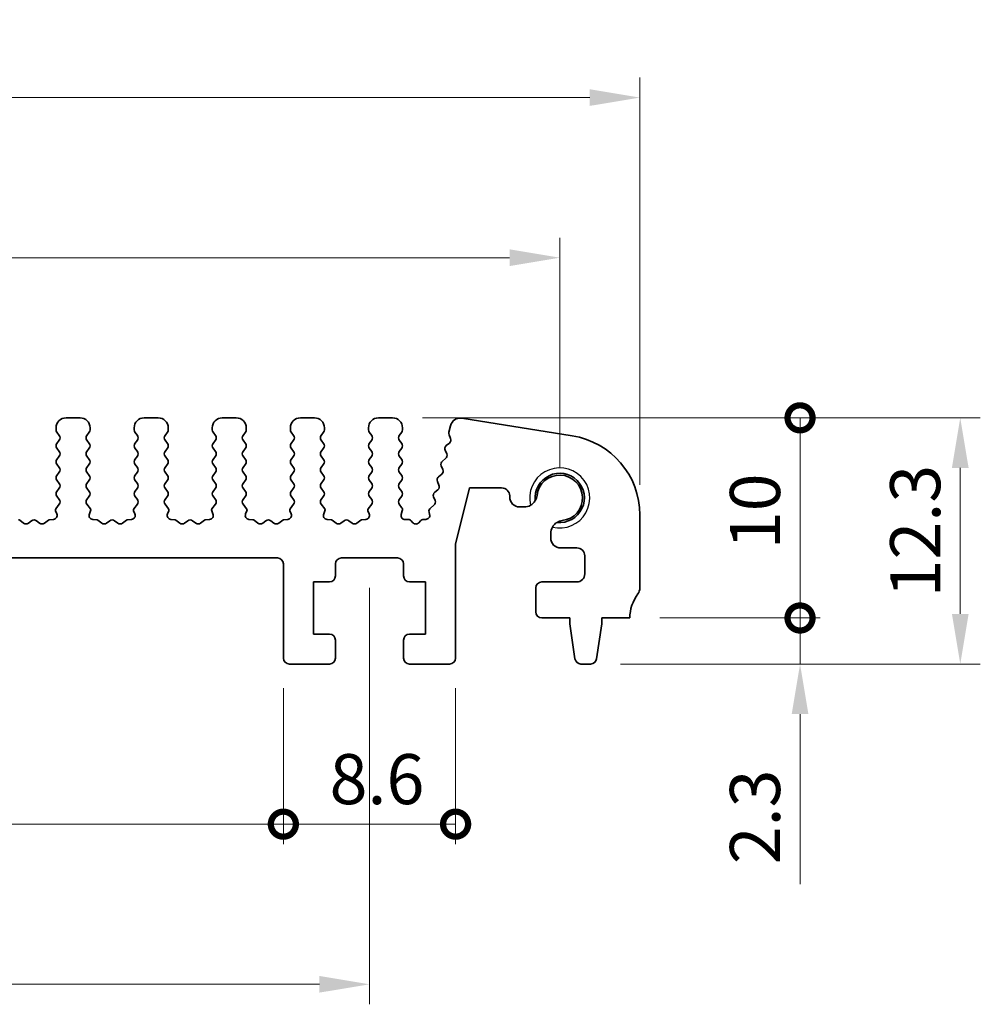
# Model space of a CAD drawing. Units: millimetres. Extents: x 14 to 2400, y 8 to 570.
# Drawn here: x 1380 to 1428, y 138 to 187 of the extents above; entities that cross this region are included whole.
import ezdxf

# ---------------------------------------------------------------- set-up
doc = ezdxf.new("R2010")
doc.units = ezdxf.units.MM
doc.layers.get('Defpoints').update_dxf_attribs({"lineweight": 25})
for name, color, linetype, lineweight in [('Dimension (ISO)', 7, 'Continuous', 18), ('Dimension (ISO) @ 1', 7, 'Continuous', 18), ('Visible (ISO)', 7, 'Continuous', 35), ('Visible Narrow (ISO)', 7, 'Continuous', 25)]:
    doc.layers.add(name, color=color, linetype=linetype, lineweight=lineweight)
doc.styles.add('Note Text (TK)', font='MS PGothic.ttf')
doc.dimstyles.new('Default - Method 1b (TK)', dxfattribs={"dimtxt": 2.5, "dimasz": 2.5, "dimexe": 1, "dimexo": 1.5, "dimgap": 1, "dimtad": 1, "dimtoh": 1, "dimrnd": 1e-08, "dimdsep": 46, "dimtxsty": 'Note Text (TK)', "dimcen": 0.09, "dimdle": 5, "dimclrd": 100, "dimclre": 100, "dimclrt": 7, "dimadec": 1, "dimazin": 1, "dimtfac": 1, "dimtmove": 0, "dimatfit": 3, "dimfxl": 0, "dimtolj": 1, "dimlwd": -1, "dimlwe": -1, "dimarcsym": 0})

# ---------------------------------------------------------------- blocks, each defined once
blk = doc.blocks.new('*D23')
at = {"layer": 'Defpoints', "color": 0, "transparency": 16777216}
for p in [(1410.66, 183.373), (1330.66, 162.525), (1410.66, 162.525)]:
    blk.add_point(p, dxfattribs=at)
at = {"layer": 'Dimension (ISO)', "color": 100, "transparency": 16777216}
for p, q in [((1330.66, 164.025), (1330.66, 184.373)), ((1410.66, 164.025), (1410.66, 184.373)), ((1333.16, 183.373), (1408.16, 183.373))]:
    blk.add_line(p, q, dxfattribs=at)
for points in [[(1333.16, 183.79), (1333.16, 182.957), (1330.66, 183.373)], [(1408.16, 183.79), (1408.16, 182.957), (1410.66, 183.373)]]:
    blk.add_solid(points, dxfattribs=at)
at = {"layer": 'Dimension (ISO)', "color": 7, "transparency": 16777216, "insert": (1368.991, 185.623), "char_height": 2.5, "attachment_point": 4, "style": 'Note Text (TK)'}
blk.add_mtext('\\A1;80', dxfattribs=at)
blk = doc.blocks.new('*D24')
at = {"layer": 'Defpoints', "color": 0, "transparency": 16777216}
for p in [(1406.66, 175.373), (1334.66, 163.373), (1406.66, 163.373)]:
    blk.add_point(p, dxfattribs=at)
at = {"layer": 'Dimension (ISO)', "color": 100, "transparency": 16777216}
for p, q in [((1334.66, 164.873), (1334.66, 176.373)), ((1406.66, 164.873), (1406.66, 176.373)), ((1337.16, 175.373), (1404.16, 175.373))]:
    blk.add_line(p, q, dxfattribs=at)
for points in [[(1337.16, 175.79), (1337.16, 174.957), (1334.66, 175.373)], [(1404.16, 175.79), (1404.16, 174.957), (1406.66, 175.373)]]:
    blk.add_solid(points, dxfattribs=at)
at = {"layer": 'Dimension (ISO)', "color": 7, "transparency": 16777216, "insert": (1369.055, 177.623), "char_height": 2.5, "attachment_point": 4, "style": 'Note Text (TK)'}
blk.add_mtext('\\A1;72', dxfattribs=at)
blk = doc.blocks.new('_DotSmall')
at = {"color": 0, "linetype": 'ByBlock', "const_width": 0.5}
blk.add_lwpolyline([(-0.0625, 0, 1), (0.0625, 0, 1)], format="xyb", close=True, dxfattribs=at)
blk = doc.blocks.new('*D25')
at = {"layer": 'Defpoints', "color": 0, "transparency": 16777216}
for p in [(1410.16, 157.373), (1418.66, 157.373), (1408.202, 155.073)]:
    blk.add_point(p, dxfattribs=at)
at = {"layer": 'Dimension (ISO)', "color": 100, "transparency": 16777216}
for p, q in [((1418.66, 157.373), (1418.66, 162.373)), ((1411.66, 157.373), (1419.66, 157.373)), ((1418.66, 157.373), (1418.66, 155.073)), ((1409.702, 155.073), (1419.66, 155.073)), ((1418.66, 152.573), (1418.66, 144.068))]:
    blk.add_line(p, q, dxfattribs=at)
blk.add_solid([(1418.244, 152.573), (1419.077, 152.573), (1418.66, 155.073)], dxfattribs=at)
at = {"layer": 'Dimension (ISO)', "color": 100, "transparency": 16777216, "xscale": 2.5, "yscale": 2.5, "zscale": 2.5, "rotation": 270}
blk.add_blockref('_DotSmall', (1418.66, 157.373), dxfattribs=at)
at = {"layer": 'Dimension (ISO)', "color": 7, "transparency": 16777216, "insert": (1416.41, 145.068), "char_height": 2.5, "attachment_point": 4, "rotation": 90, "style": 'Note Text (TK)'}
blk.add_mtext('\\A1;2.3', dxfattribs=at)
blk = doc.blocks.new('*D26')
at = {"layer": 'Defpoints', "color": 0, "transparency": 16777216}
for p in [(1398.31, 167.373), (1418.66, 167.373), (1410.16, 157.373)]:
    blk.add_point(p, dxfattribs=at)
at = {"layer": 'Dimension (ISO)', "color": 100, "transparency": 16777216}
for p, q in [((1399.81, 167.373), (1419.66, 167.373)), ((1418.66, 157.373), (1418.66, 167.373)), ((1411.66, 157.373), (1419.66, 157.373))]:
    blk.add_line(p, q, dxfattribs=at)
at = {"layer": 'Dimension (ISO)', "color": 100, "transparency": 16777216, "xscale": 2.5, "yscale": 2.5, "zscale": 2.5}
for p, rotation in [((1418.66, 167.373), 90), ((1418.66, 157.373), 270)]:
    blk.add_blockref('_DotSmall', p, dxfattribs=dict(at, rotation=rotation))
at = {"layer": 'Dimension (ISO)', "color": 7, "transparency": 16777216, "insert": (1416.41, 160.809), "char_height": 2.5, "attachment_point": 4, "rotation": 90, "style": 'Note Text (TK)'}
blk.add_mtext('\\A1;10', dxfattribs=at)
blk = doc.blocks.new('*D27')
at = {"layer": 'Defpoints', "color": 0, "transparency": 16777216}
for p in [(1398.31, 167.373), (1426.66, 167.373), (1408.202, 155.073)]:
    blk.add_point(p, dxfattribs=at)
at = {"layer": 'Dimension (ISO)', "color": 100, "transparency": 16777216}
for p, q in [((1399.81, 167.373), (1427.66, 167.373)), ((1426.66, 157.573), (1426.66, 164.873)), ((1409.702, 155.073), (1427.66, 155.073))]:
    blk.add_line(p, q, dxfattribs=at)
for points in [[(1426.244, 164.873), (1427.077, 164.873), (1426.66, 167.373)], [(1426.244, 157.573), (1427.077, 157.573), (1426.66, 155.073)]]:
    blk.add_solid(points, dxfattribs=at)
at = {"layer": 'Dimension (ISO)', "color": 7, "transparency": 16777216, "insert": (1424.41, 158.399), "char_height": 2.5, "attachment_point": 4, "rotation": 90, "style": 'Note Text (TK)'}
blk.add_mtext('\\A1;12.3', dxfattribs=at)
blk = doc.blocks.new('*D29')
at = {"layer": 'Defpoints', "color": 0, "transparency": 16777216}
for p in [(1348.46, 155.373), (1392.86, 155.373), (1392.86, 147.073)]:
    blk.add_point(p, dxfattribs=at)
at = {"layer": 'Dimension (ISO)', "color": 100, "transparency": 16777216}
for p, q in [((1348.46, 153.873), (1348.46, 146.073)), ((1392.86, 153.873), (1392.86, 146.073)), ((1348.46, 147.073), (1392.86, 147.073))]:
    blk.add_line(p, q, dxfattribs=at)
at = {"layer": 'Dimension (ISO)', "color": 100, "transparency": 16777216, "xscale": 2.5, "yscale": 2.5, "zscale": 2.5, "rotation": 180}
blk.add_blockref('_DotSmall', (1348.46, 147.073), dxfattribs=at)
at = {"layer": 'Dimension (ISO)', "color": 100, "transparency": 16777216, "xscale": 2.5, "yscale": 2.5, "zscale": 2.5}
blk.add_blockref('_DotSmall', (1392.86, 147.073), dxfattribs=at)
at = {"layer": 'Dimension (ISO)', "color": 7, "transparency": 16777216, "insert": (1367.694, 149.323), "char_height": 2.5, "attachment_point": 4, "style": 'Note Text (TK)'}
blk.add_mtext('\\A1;44.4', dxfattribs=at)
blk = doc.blocks.new('*D30')
at = {"layer": 'Defpoints', "color": 0, "transparency": 16777216}
for p in [(1392.86, 155.373), (1401.46, 155.373), (1401.46, 147.073)]:
    blk.add_point(p, dxfattribs=at)
at = {"layer": 'Dimension (ISO)', "color": 100, "transparency": 16777216}
for p, q in [((1392.86, 153.873), (1392.86, 146.073)), ((1401.46, 153.873), (1401.46, 146.073)), ((1392.86, 147.073), (1401.46, 147.073))]:
    blk.add_line(p, q, dxfattribs=at)
at = {"layer": 'Dimension (ISO)', "color": 100, "transparency": 16777216, "xscale": 2.5, "yscale": 2.5, "zscale": 2.5, "rotation": 180}
blk.add_blockref('_DotSmall', (1392.86, 147.073), dxfattribs=at)
at = {"layer": 'Dimension (ISO)', "color": 100, "transparency": 16777216, "xscale": 2.5, "yscale": 2.5, "zscale": 2.5}
blk.add_blockref('_DotSmall', (1401.46, 147.073), dxfattribs=at)
at = {"layer": 'Dimension (ISO)', "color": 7, "transparency": 16777216, "insert": (1395.167, 149.323), "char_height": 2.5, "attachment_point": 4, "style": 'Note Text (TK)'}
blk.add_mtext('\\A1;8.6', dxfattribs=at)
blk = doc.blocks.new('*D32')
at = {"layer": 'Defpoints', "color": 0, "transparency": 16777216}
for p in [(1344.16, 160.373), (1397.16, 160.373), (1397.16, 139.073)]:
    blk.add_point(p, dxfattribs=at)
at = {"layer": 'Dimension (ISO)', "color": 100, "transparency": 16777216}
for p, q in [((1344.16, 158.873), (1344.16, 138.073)), ((1397.16, 158.873), (1397.16, 138.073)), ((1346.66, 139.073), (1394.66, 139.073))]:
    blk.add_line(p, q, dxfattribs=at)
for points in [[(1346.66, 139.49), (1346.66, 138.657), (1344.16, 139.073)], [(1394.66, 139.49), (1394.66, 138.657), (1397.16, 139.073)]]:
    blk.add_solid(points, dxfattribs=at)
at = {"layer": 'Dimension (ISO)', "color": 7, "transparency": 16777216, "insert": (1369.027, 141.323), "char_height": 2.5, "attachment_point": 4, "style": 'Note Text (TK)'}
blk.add_mtext('\\A1;53', dxfattribs=at)

msp = doc.modelspace()

# ---------------------------------------------------------------- linework, layer by layer
at = {"layer": 'Visible (ISO)'}
for p, q in [((1382.7102, 167.3732), (1382.0102, 167.3732)), ((1386.6102, 167.3732), (1385.9102, 167.3732)), ((1390.5102, 167.3732), (1389.8102, 167.3732)), ((1394.4102, 167.3732), (1393.7102, 167.3732)), ((1398.3102, 167.3732), (1397.6102, 167.3732)), ((1407.2859, 166.4755), (1401.7669, 167.3497)), ((1381.5102, 166.8732), (1381.5102, 166.7732)), ((1383.2102, 166.7732), (1383.2102, 166.8732)), ((1385.4102, 166.8732), (1385.4102, 166.7732)), ((1387.1102, 166.7732), (1387.1102, 166.8732)), ((1389.3102, 166.8732), (1389.3102, 166.7732)), ((1391.0102, 166.7732), (1391.0102, 166.8732)), ((1393.2102, 166.8732), (1393.2102, 166.7732)), ((1394.9102, 166.7732), (1394.9102, 166.8732)), ((1397.1102, 166.8732), (1397.1102, 166.7732)), ((1398.8102, 166.7732), (1398.8102, 166.8732)), ((1401.2036, 166.9768), (1401.1232, 166.6544)), ((1381.5502, 166.6532), (1381.6702, 166.4932)), ((1383.0502, 166.4932), (1383.1702, 166.6532)), ((1385.4502, 166.6532), (1385.5702, 166.4932)), ((1386.9502, 166.4932), (1387.0702, 166.6532)), ((1389.3502, 166.6532), (1389.4702, 166.4932)), ((1390.8502, 166.4932), (1390.9702, 166.6532)), ((1393.2502, 166.6532), (1393.3702, 166.4932)), ((1394.7502, 166.4932), (1394.8702, 166.6532)), ((1397.1502, 166.6532), (1397.2702, 166.4932)), ((1398.6502, 166.4932), (1398.7702, 166.6532)), ((1401.133, 166.5283), (1401.2107, 166.344)), ((1381.6702, 166.2532), (1381.5502, 166.0932)), ((1381.5502, 165.8532), (1381.6702, 165.6932)), ((1383.1702, 166.0932), (1383.0502, 166.2532)), ((1383.0502, 165.6932), (1383.1702, 165.8532)), ((1385.5702, 166.2532), (1385.4502, 166.0932)), ((1385.4502, 165.8532), (1385.5702, 165.6932)), ((1387.0702, 166.0932), (1386.9502, 166.2532)), ((1386.9502, 165.6932), (1387.0702, 165.8532)), ((1389.4702, 166.2532), (1389.3502, 166.0932)), ((1389.3502, 165.8532), (1389.4702, 165.6932)), ((1390.9702, 166.0932), (1390.8502, 166.2532)), ((1390.8502, 165.6932), (1390.9702, 165.8532)), ((1393.3702, 166.2532), (1393.2502, 166.0932)), ((1393.2502, 165.8532), (1393.3702, 165.6932)), ((1394.8702, 166.0932), (1394.7502, 166.2532)), ((1394.7502, 165.6932), (1394.8702, 165.8532)), ((1397.2702, 166.2532), (1397.1502, 166.0932)), ((1397.1502, 165.8532), (1397.2702, 165.6932)), ((1398.7702, 166.0932), (1398.6502, 166.2532)), ((1398.6502, 165.6932), (1398.7702, 165.8532)), ((1401.1527, 166.1111), (1400.9975, 165.9849)), ((1381.6702, 165.4532), (1381.5502, 165.2932)), ((1383.1702, 165.2932), (1383.0502, 165.4532)), ((1385.5702, 165.4532), (1385.4502, 165.2932)), ((1387.0702, 165.2932), (1386.9502, 165.4532)), ((1389.4702, 165.4532), (1389.3502, 165.2932)), ((1390.9702, 165.2932), (1390.8502, 165.4532)), ((1393.3702, 165.4532), (1393.2502, 165.2932)), ((1394.8702, 165.2932), (1394.7502, 165.4532)), ((1397.2702, 165.4532), (1397.1502, 165.2932)), ((1398.7702, 165.2932), (1398.6502, 165.4532)), ((1400.9591, 165.3349), (1400.804, 165.2087)), ((1400.9394, 165.7521), (1401.0172, 165.5678)), ((1381.5502, 165.0532), (1381.6702, 164.8932)), ((1383.0502, 164.8932), (1383.1702, 165.0532)), ((1385.4502, 165.0532), (1385.5702, 164.8932)), ((1386.9502, 164.8932), (1387.0702, 165.0532)), ((1389.3502, 165.0532), (1389.4702, 164.8932)), ((1390.8502, 164.8932), (1390.9702, 165.0532)), ((1393.2502, 165.0532), (1393.3702, 164.8932)), ((1394.7502, 164.8932), (1394.8702, 165.0532)), ((1397.1502, 165.0532), (1397.2702, 164.8932)), ((1398.6502, 164.8932), (1398.7702, 165.0532)), ((1400.7459, 164.9758), (1400.8236, 164.7915)), ((1381.6702, 164.6532), (1381.5502, 164.4932)), ((1383.1702, 164.4932), (1383.0502, 164.6532)), ((1385.5702, 164.6532), (1385.4502, 164.4932)), ((1387.0702, 164.4932), (1386.9502, 164.6532)), ((1389.4702, 164.6532), (1389.3502, 164.4932)), ((1390.9702, 164.4932), (1390.8502, 164.6532)), ((1393.3702, 164.6532), (1393.2502, 164.4932)), ((1394.8702, 164.4932), (1394.7502, 164.6532)), ((1397.2702, 164.6532), (1397.1502, 164.4932)), ((1398.7702, 164.4932), (1398.6502, 164.6532)), ((1400.7656, 164.5587), (1400.6104, 164.4325)), ((1381.5502, 164.2532), (1381.6702, 164.0932)), ((1381.6702, 163.8532), (1381.5502, 163.6932)), ((1383.0502, 164.0932), (1383.1702, 164.2532)), ((1383.1702, 163.6932), (1383.0502, 163.8532)), ((1385.4502, 164.2532), (1385.5702, 164.0932)), ((1385.5702, 163.8532), (1385.4502, 163.6932)), ((1386.9502, 164.0932), (1387.0702, 164.2532)), ((1387.0702, 163.6932), (1386.9502, 163.8532)), ((1389.3502, 164.2532), (1389.4702, 164.0932)), ((1389.4702, 163.8532), (1389.3502, 163.6932)), ((1390.8502, 164.0932), (1390.9702, 164.2532)), ((1390.9702, 163.6932), (1390.8502, 163.8532)), ((1393.2502, 164.2532), (1393.3702, 164.0932)), ((1393.3702, 163.8532), (1393.2502, 163.6932)), ((1394.7502, 164.0932), (1394.8702, 164.2532)), ((1394.8702, 163.6932), (1394.7502, 163.8532)), ((1397.1502, 164.2532), (1397.2702, 164.0932)), ((1397.2702, 163.8532), (1397.1502, 163.6932)), ((1398.6502, 164.0932), (1398.7702, 164.2532)), ((1398.7702, 163.6932), (1398.6502, 163.8532)), ((1400.5524, 164.1996), (1400.6301, 164.0153)), ((1401.4602, 161.0657), (1402.1602, 163.8732)), ((1402.1602, 163.8732), (1403.7602, 163.8732)), ((1381.5502, 163.4532), (1381.6702, 163.2932)), ((1383.0502, 163.2932), (1383.1702, 163.4532)), ((1385.4502, 163.4532), (1385.5702, 163.2932)), ((1386.9502, 163.2932), (1387.0702, 163.4532)), ((1389.3502, 163.4532), (1389.4702, 163.2932)), ((1390.8502, 163.2932), (1390.9702, 163.4532)), ((1393.2502, 163.4532), (1393.3702, 163.2932)), ((1394.7502, 163.2932), (1394.8702, 163.4532)), ((1397.1502, 163.4532), (1397.2702, 163.2932)), ((1398.6502, 163.2932), (1398.7702, 163.4532)), ((1400.3588, 163.4234), (1400.4366, 163.2391)), ((1400.572, 163.7824), (1400.4169, 163.6562)), ((1404.1602, 163.4732), (1404.1602, 163.4194)), ((1381.6702, 163.0532), (1381.4948, 162.8194)), ((1383.2255, 162.8194), (1383.0502, 163.0532)), ((1385.5702, 163.0532), (1385.3948, 162.8194)), ((1387.1255, 162.8194), (1386.9502, 163.0532)), ((1389.4702, 163.0532), (1389.2948, 162.8194)), ((1391.0255, 162.8194), (1390.8502, 163.0532)), ((1393.3702, 163.0532), (1393.1948, 162.8194)), ((1394.9255, 162.8194), (1394.7502, 163.0532)), ((1397.2702, 163.0532), (1397.0948, 162.8194)), ((1398.7647, 162.9005), (1398.6502, 163.0532)), ((1400.3785, 163.0062), (1400.2052, 162.8652)), ((1404.6602, 162.9194), (1404.881, 162.9194)), ((1381.4828, 162.7201), (1381.5454, 162.5735)), ((1383.175, 162.5735), (1383.2375, 162.7201)), ((1385.3828, 162.7201), (1385.4454, 162.5735)), ((1387.075, 162.5735), (1387.1375, 162.7201)), ((1389.2828, 162.7201), (1389.3454, 162.5735)), ((1390.975, 162.5735), (1391.0375, 162.7201)), ((1393.1828, 162.7201), (1393.2454, 162.5735)), ((1394.875, 162.5735), (1394.9375, 162.7201)), ((1397.0828, 162.7201), (1397.1454, 162.5735)), ((1398.7461, 162.5416), (1398.7975, 162.7272)), ((1400.1371, 162.6624), (1400.1652, 162.548)), ((1410.6602, 158.8732), (1410.6602, 162.5248)), ((1379.8902, 162.1132), (1379.6945, 162.26)), ((1380.2902, 162.2332), (1380.1302, 162.1132)), ((1380.6902, 162.1132), (1380.5302, 162.2332)), ((1381.1259, 162.26), (1380.9302, 162.1132)), ((1381.3774, 162.2957), (1381.1779, 162.2797)), ((1383.5425, 162.2797), (1383.3429, 162.2957)), ((1383.7902, 162.1132), (1383.5945, 162.26)), ((1384.1902, 162.2332), (1384.0302, 162.1132)), ((1384.5902, 162.1132), (1384.4302, 162.2332)), ((1385.0259, 162.26), (1384.8302, 162.1132)), ((1385.2774, 162.2957), (1385.0779, 162.2797)), ((1387.4425, 162.2797), (1387.2429, 162.2957)), ((1387.6902, 162.1132), (1387.4945, 162.26)), ((1388.0902, 162.2332), (1387.9302, 162.1132)), ((1388.4902, 162.1132), (1388.3302, 162.2332)), ((1388.9259, 162.26), (1388.7302, 162.1132)), ((1389.1774, 162.2957), (1388.9779, 162.2797)), ((1391.3425, 162.2797), (1391.1429, 162.2957)), ((1391.5902, 162.1132), (1391.3945, 162.26)), ((1391.9902, 162.2332), (1391.8302, 162.1132)), ((1392.3902, 162.1132), (1392.2302, 162.2332)), ((1392.8259, 162.26), (1392.6302, 162.1132)), ((1393.0774, 162.2957), (1392.8779, 162.2797)), ((1395.2425, 162.2797), (1395.0429, 162.2957)), ((1395.4902, 162.1132), (1395.2945, 162.26)), ((1395.8902, 162.2332), (1395.7302, 162.1132)), ((1396.2902, 162.1132), (1396.1302, 162.2332)), ((1396.7259, 162.26), (1396.5302, 162.1132)), ((1396.9774, 162.2957), (1396.7779, 162.2797)), ((1399.0926, 162.2896), (1398.9405, 162.2883)), ((1399.3286, 162.131), (1399.2408, 162.2257)), ((1399.7096, 162.2257), (1399.6217, 162.131)), ((1399.9693, 162.3004), (1399.8578, 162.2896)), ((1406.2102, 161.5944), (1406.2102, 161.3732)), ((1401.4602, 155.3732), (1401.4602, 161.0657)), ((1406.7102, 160.8732), (1407.5102, 160.8732)), ((1348.7602, 160.3732), (1392.5602, 160.3732)), ((1395.7602, 160.3732), (1398.5602, 160.3732)), ((1407.9102, 160.4732), (1407.9102, 159.5732)), ((1392.8602, 160.0732), (1392.8602, 155.3732)), ((1395.4602, 159.4732), (1395.4602, 160.0732)), ((1398.8602, 160.0732), (1398.8602, 159.4732)), ((1394.3602, 156.5732), (1394.3602, 159.1732)), ((1394.3602, 159.1732), (1395.1602, 159.1732)), ((1399.1602, 159.1732), (1399.9602, 159.1732)), ((1399.9602, 159.1732), (1399.9602, 156.5732)), ((1407.5102, 159.1732), (1405.7602, 159.1732)), ((1405.4602, 158.8732), (1405.4602, 157.6732)), ((1405.7602, 157.3732), (1407.1602, 157.3732)), ((1407.1602, 157.3732), (1407.1602, 157.0732)), ((1407.1602, 157.0732), (1407.4218, 155.3287)), ((1408.4985, 155.3287), (1408.7602, 157.0732)), ((1408.7602, 157.0732), (1408.7602, 157.3732)), ((1408.7602, 157.3732), (1410.1602, 157.3732)), ((1395.1602, 156.5732), (1394.3602, 156.5732)), ((1399.9602, 156.5732), (1399.1602, 156.5732)), ((1395.4602, 155.3732), (1395.4602, 156.2732)), ((1398.8602, 156.2732), (1398.8602, 155.3732)), ((1393.1602, 155.0732), (1395.1602, 155.0732)), ((1399.1602, 155.0732), (1401.1602, 155.0732)), ((1407.7185, 155.0732), (1408.2018, 155.0732))]:
    msp.add_line(p, q, dxfattribs=at)
for centre, radius, start, end in [((1382.0102, 166.8732), 0.5, 90, 180), ((1382.7102, 166.8732), 0.5, 0, 90), ((1385.9102, 166.8732), 0.5, 90, 180), ((1386.6102, 166.8732), 0.5, 0, 90), ((1389.8102, 166.8732), 0.5, 90, 180), ((1390.5102, 166.8732), 0.5, 0, 90), ((1393.7102, 166.8732), 0.5, 90, 180), ((1394.4102, 166.8732), 0.5, 0, 90), ((1397.6102, 166.8732), 0.5, 90, 180), ((1398.3102, 166.8732), 0.5, 0, 90), ((1401.6887, 166.8558), 0.5, 81, 166), ((1381.7102, 166.7732), 0.2, 180, 216.8699), ((1383.0102, 166.7732), 0.2, 323.1301, 0), ((1385.6102, 166.7732), 0.2, 180, 216.8699), ((1386.9102, 166.7732), 0.2, 323.1301, 0), ((1389.5102, 166.7732), 0.2, 180, 216.8699), ((1390.8102, 166.7732), 0.2, 323.1301, 0), ((1393.4102, 166.7732), 0.2, 180, 216.8699), ((1394.7102, 166.7732), 0.2, 323.1301, 0), ((1397.3102, 166.7732), 0.2, 180, 216.8699), ((1398.6102, 166.7732), 0.2, 323.1301, 0), ((1381.5102, 166.3732), 0.2, 323.1301, 36.8699), ((1383.2102, 166.3732), 0.2, 143.1301, 216.8699), ((1385.4102, 166.3732), 0.2, 323.1301, 36.8699), ((1387.1102, 166.3732), 0.2, 143.1301, 216.8699), ((1389.3102, 166.3732), 0.2, 323.1301, 36.8699), ((1391.0102, 166.3732), 0.2, 143.1301, 216.8699), ((1393.2102, 166.3732), 0.2, 323.1301, 36.8699), ((1394.9102, 166.3732), 0.2, 143.1301, 216.8699), ((1397.1102, 166.3732), 0.2, 323.1301, 36.8699), ((1398.8102, 166.3732), 0.2, 143.1301, 216.8699), ((1401.3173, 166.606), 0.2, 166, 202.8699), ((1401.0264, 166.2663), 0.2, 309.1301, 22.8699), ((1406.6602, 162.5248), 4, 0, 81), ((1381.7102, 165.9732), 0.2, 143.1301, 216.8699), ((1383.0102, 165.9732), 0.2, 323.1301, 36.8699), ((1385.6102, 165.9732), 0.2, 143.1301, 216.8699), ((1386.9102, 165.9732), 0.2, 323.1301, 36.8699), ((1389.5102, 165.9732), 0.2, 143.1301, 216.8699), ((1390.8102, 165.9732), 0.2, 323.1301, 36.8699), ((1393.4102, 165.9732), 0.2, 143.1301, 216.8699), ((1394.7102, 165.9732), 0.2, 323.1301, 36.8699), ((1397.3102, 165.9732), 0.2, 143.1301, 216.8699), ((1398.6102, 165.9732), 0.2, 323.1301, 36.8699), ((1401.1237, 165.8298), 0.2, 129.1301, 202.8699), ((1381.7102, 165.1732), 0.2, 143.1301, 216.8699), ((1381.5102, 165.5732), 0.2, 323.1301, 36.8699), ((1383.2102, 165.5732), 0.2, 143.1301, 216.8699), ((1383.0102, 165.1732), 0.2, 323.1301, 36.8699), ((1385.6102, 165.1732), 0.2, 143.1301, 216.8699), ((1385.4102, 165.5732), 0.2, 323.1301, 36.8699), ((1387.1102, 165.5732), 0.2, 143.1301, 216.8699), ((1386.9102, 165.1732), 0.2, 323.1301, 36.8699), ((1389.5102, 165.1732), 0.2, 143.1301, 216.8699), ((1389.3102, 165.5732), 0.2, 323.1301, 36.8699), ((1391.0102, 165.5732), 0.2, 143.1301, 216.8699), ((1390.8102, 165.1732), 0.2, 323.1301, 36.8699), ((1393.4102, 165.1732), 0.2, 143.1301, 216.8699), ((1393.2102, 165.5732), 0.2, 323.1301, 36.8699), ((1394.9102, 165.5732), 0.2, 143.1301, 216.8699), ((1394.7102, 165.1732), 0.2, 323.1301, 36.8699), ((1397.3102, 165.1732), 0.2, 143.1301, 216.8699), ((1397.1102, 165.5732), 0.2, 323.1301, 36.8699), ((1398.8102, 165.5732), 0.2, 143.1301, 216.8699), ((1398.6102, 165.1732), 0.2, 323.1301, 36.8699), ((1400.8329, 165.4901), 0.2, 309.1301, 22.8699), ((1381.5102, 164.7732), 0.2, 323.1301, 36.8699), ((1383.2102, 164.7732), 0.2, 143.1301, 216.8699), ((1385.4102, 164.7732), 0.2, 323.1301, 36.8699), ((1387.1102, 164.7732), 0.2, 143.1301, 216.8699), ((1389.3102, 164.7732), 0.2, 323.1301, 36.8699), ((1391.0102, 164.7732), 0.2, 143.1301, 216.8699), ((1393.2102, 164.7732), 0.2, 323.1301, 36.8699), ((1394.9102, 164.7732), 0.2, 143.1301, 216.8699), ((1397.1102, 164.7732), 0.2, 323.1301, 36.8699), ((1398.8102, 164.7732), 0.2, 143.1301, 216.8699), ((1400.9302, 165.0536), 0.2, 129.1301, 202.8699), ((1400.6394, 164.7138), 0.2, 309.1301, 22.8699), ((1381.7102, 164.3732), 0.2, 143.1301, 216.8699), ((1383.0102, 164.3732), 0.2, 323.1301, 36.8699), ((1385.6102, 164.3732), 0.2, 143.1301, 216.8699), ((1386.9102, 164.3732), 0.2, 323.1301, 36.8699), ((1389.5102, 164.3732), 0.2, 143.1301, 216.8699), ((1390.8102, 164.3732), 0.2, 323.1301, 36.8699), ((1393.4102, 164.3732), 0.2, 143.1301, 216.8699), ((1394.7102, 164.3732), 0.2, 323.1301, 36.8699), ((1397.3102, 164.3732), 0.2, 143.1301, 216.8699), ((1398.6102, 164.3732), 0.2, 323.1301, 36.8699), ((1400.7367, 164.2773), 0.2, 129.1301, 202.8699), ((1406.6602, 163.3732), 1.2295, 263.67659, 186.44612), ((1406.6602, 163.3732), 1.14, 276.41516, 173.70755), ((1381.5102, 163.9732), 0.2, 323.1301, 36.8699), ((1383.2102, 163.9732), 0.2, 143.1301, 216.8699), ((1385.4102, 163.9732), 0.2, 323.1301, 36.8699), ((1387.1102, 163.9732), 0.2, 143.1301, 216.8699), ((1389.3102, 163.9732), 0.2, 323.1301, 36.8699), ((1391.0102, 163.9732), 0.2, 143.1301, 216.8699), ((1393.2102, 163.9732), 0.2, 323.1301, 36.8699), ((1394.9102, 163.9732), 0.2, 143.1301, 216.8699), ((1397.1102, 163.9732), 0.2, 323.1301, 36.8699), ((1398.8102, 163.9732), 0.2, 143.1301, 216.8699), ((1400.4458, 163.9376), 0.2, 309.1301, 22.8699), ((1403.7602, 163.4732), 0.4, 0, 90), ((1381.7102, 163.5732), 0.2, 143.1301, 216.8699), ((1383.0102, 163.5732), 0.2, 323.1301, 36.8699), ((1385.6102, 163.5732), 0.2, 143.1301, 216.8699), ((1386.9102, 163.5732), 0.2, 323.1301, 36.8699), ((1389.5102, 163.5732), 0.2, 143.1301, 216.8699), ((1390.8102, 163.5732), 0.2, 323.1301, 36.8699), ((1393.4102, 163.5732), 0.2, 143.1301, 216.8699), ((1394.7102, 163.5732), 0.2, 323.1301, 36.8699), ((1397.3102, 163.5732), 0.2, 143.1301, 216.8699), ((1398.6102, 163.5732), 0.2, 323.1301, 36.8699), ((1400.5431, 163.5011), 0.2, 129.1301, 202.8699), ((1404.6602, 163.4194), 0.5, 180, 270), ((1404.881, 163.5694), 0.65, 329.05657, 353.70755), ((1381.5102, 163.1732), 0.2, 323.1301, 36.8699), ((1383.2102, 163.1732), 0.2, 143.1301, 216.8699), ((1385.4102, 163.1732), 0.2, 323.1301, 36.8699), ((1387.1102, 163.1732), 0.2, 143.1301, 216.8699), ((1389.3102, 163.1732), 0.2, 323.1301, 36.8699), ((1391.0102, 163.1732), 0.2, 143.1301, 216.8699), ((1393.2102, 163.1732), 0.2, 323.1301, 36.8699), ((1394.9102, 163.1732), 0.2, 143.1301, 216.8699), ((1397.1102, 163.1732), 0.2, 323.1301, 36.8699), ((1398.8102, 163.1732), 0.2, 143.1301, 216.8699), ((1398.6047, 162.7805), 0.2, 344.54118, 36.8699), ((1400.3314, 162.71), 0.2, 129.1301, 193.77281), ((1400.2523, 163.1613), 0.2, 309.1301, 22.8699), ((1404.881, 163.5694), 0.65, 270, 329.05657), ((1381.3614, 162.495), 0.2, 274.58349, 23.10678), ((1381.5748, 162.7594), 0.1, 143.1301, 203.10678), ((1383.3589, 162.495), 0.2, 156.89322, 265.41651), ((1383.1455, 162.7594), 0.1, 336.89322, 36.8699), ((1385.2614, 162.495), 0.2, 274.58349, 23.10678), ((1385.4748, 162.7594), 0.1, 143.1301, 203.10678), ((1387.2589, 162.495), 0.2, 156.89322, 265.41651), ((1387.0455, 162.7594), 0.1, 336.89322, 36.8699), ((1389.1614, 162.495), 0.2, 274.58349, 23.10678), ((1389.3748, 162.7594), 0.1, 143.1301, 203.10678), ((1391.1589, 162.495), 0.2, 156.89322, 265.41651), ((1390.9455, 162.7594), 0.1, 336.89322, 36.8699), ((1393.0614, 162.495), 0.2, 274.58349, 23.10678), ((1393.2748, 162.7594), 0.1, 143.1301, 203.10678), ((1395.0589, 162.495), 0.2, 156.89322, 265.41651), ((1394.8455, 162.7594), 0.1, 336.89322, 36.8699), ((1396.9614, 162.495), 0.2, 274.58349, 23.10678), ((1397.1748, 162.7594), 0.1, 143.1301, 203.10678), ((1398.9389, 162.4883), 0.2, 164.54118, 270.45882), ((1399.9709, 162.5004), 0.2, 269.54118, 13.77281), ((1379.6345, 162.18), 0.1, 53.1301, 85.41651), ((1380.0102, 162.2732), 0.2, 233.1301, 306.8699), ((1380.4102, 162.0732), 0.2, 53.1301, 126.8699), ((1380.8102, 162.2732), 0.2, 233.1301, 306.8699), ((1381.1859, 162.18), 0.1, 94.58349, 126.8699), ((1383.5345, 162.18), 0.1, 53.1301, 85.41651), ((1383.9102, 162.2732), 0.2, 233.1301, 306.8699), ((1384.3102, 162.0732), 0.2, 53.1301, 126.8699), ((1384.7102, 162.2732), 0.2, 233.1301, 306.8699), ((1385.0859, 162.18), 0.1, 94.58349, 126.8699), ((1387.4345, 162.18), 0.1, 53.1301, 85.41651), ((1387.8102, 162.2732), 0.2, 233.1301, 306.8699), ((1388.2102, 162.0732), 0.2, 53.1301, 126.8699), ((1388.6102, 162.2732), 0.2, 233.1301, 306.8699), ((1388.9859, 162.18), 0.1, 94.58349, 126.8699), ((1391.3345, 162.18), 0.1, 53.1301, 85.41651), ((1391.7102, 162.2732), 0.2, 233.1301, 306.8699), ((1392.1102, 162.0732), 0.2, 53.1301, 126.8699), ((1392.5102, 162.2732), 0.2, 233.1301, 306.8699), ((1392.8859, 162.18), 0.1, 94.58349, 126.8699), ((1395.2345, 162.18), 0.1, 53.1301, 85.41651), ((1395.6102, 162.2732), 0.2, 233.1301, 306.8699), ((1396.0102, 162.0732), 0.2, 53.1301, 126.8699), ((1396.4102, 162.2732), 0.2, 233.1301, 306.8699), ((1396.7859, 162.18), 0.1, 94.58349, 126.8699), ((1399.0942, 162.0896), 0.2, 42.88248, 90.45882), ((1399.4752, 162.2671), 0.2, 222.88248, 317.11752), ((1399.8562, 162.0896), 0.2, 89.54118, 137.11752), ((1406.8602, 161.5944), 0.65, 121.06613, 180), ((1406.8602, 161.5944), 0.65, 96.41516, 121.06613), ((1406.7102, 161.3732), 0.5, 180, 270), ((1407.5102, 160.4732), 0.4, 0, 90), ((1392.5602, 160.0732), 0.3, 0, 90), ((1395.7602, 160.0732), 0.3, 90, 180), ((1398.5602, 160.0732), 0.3, 0, 90), ((1395.1602, 159.4732), 0.3, 270, 0), ((1399.1602, 159.4732), 0.3, 180, 270), ((1407.5102, 159.5732), 0.4, 270, 0), ((1405.7602, 158.8732), 0.3, 90, 180), ((1412.1602, 157.3732), 2, 143.1301, 180), ((1410.1602, 158.8732), 0.5, 323.1301, 0), ((1405.7602, 157.6732), 0.3, 180, 270), ((1395.1602, 156.2732), 0.3, 0, 90), ((1399.1602, 156.2732), 0.3, 90, 180), ((1393.1602, 155.3732), 0.3, 180, 270), ((1395.1602, 155.3732), 0.3, 270, 0), ((1399.1602, 155.3732), 0.3, 180, 270), ((1401.1602, 155.3732), 0.3, 270, 0), ((1407.7185, 155.3732), 0.3, 188.53077, 270), ((1408.2018, 155.3732), 0.3, 270, 351.46923)]:
    msp.add_arc(centre, radius, start, end, dxfattribs=at)
at = {"layer": 'Visible Narrow (ISO)'}
msp.add_arc((1406.6602, 163.3732), 1.5, 255.96611, 194.1566, dxfattribs=at)

# ---------------------------------------------------------------- dimensions: what is measured, and where the dimension line sits
at = {"layer": 'Dimension (ISO) @ 1', "color": 100, "true_color": 0x00ff3f}
for base, p1, p2, angle, override, picture, middle in [((1410.6602, 183.3732), (1330.6602, 162.5248), (1410.6602, 162.5248), 180, {"dimscale": 1, "dimtoh": 0, "dimtix": 0, "dimtofl": 0, "dimtmove": 0, "dimatfit": 1}, '*D23', (1370.6602, 183.3732)), ((1406.6602, 175.3732), (1334.6602, 163.3732), (1406.6602, 163.3732), 180, {"dimscale": 1, "dimtoh": 0, "dimtix": 0, "dimtofl": 0, "dimtmove": 0, "dimatfit": 1}, '*D24', (1370.6602, 175.3732)), ((1418.6602, 167.3732), (1410.1602, 157.3732), (1398.3102, 167.3732), 90, {"dimscale": 1, "dimtoh": 0, "dimblk1": 'DotSmall', "dimblk2": 'DotSmall', "dimsah": 1, "dimdle": 0, "dimtix": 0, "dimtofl": 0, "dimtmove": 0, "dimatfit": 1}, '*D26', (1418.6602, 162.3714)), ((1426.6602, 167.3732), (1408.2018, 155.0732), (1398.3102, 167.3732), 90, {"dimscale": 1, "dimtoh": 0, "dimtix": 0, "dimtofl": 0, "dimtmove": 0, "dimatfit": 1}, '*D27', (1426.6602, 161.2114)), ((1418.6602, 157.3732), (1408.2018, 155.0732), (1410.1602, 157.3732), 90, {"dimscale": 1, "dimtoh": 0, "dimblk2": 'DotSmall', "dimsah": 1, "dimdle": 0, "dimtix": 0, "dimtofl": 1, "dimtmove": 0, "dimatfit": 1}, '*D25', (1418.6602, 147.0704)), ((1397.1602, 139.0732), (1344.1602, 160.3732), (1397.1602, 160.3732), 180, {"dimscale": 1, "dimtoh": 0, "dimtix": 0, "dimtofl": 0, "dimtmove": 0, "dimatfit": 1}, '*D32', (1370.6602, 139.0732)), ((1392.8602, 147.0732), (1348.4602, 155.3732), (1392.8602, 155.3732), 180, {"dimscale": 1, "dimtoh": 0, "dimblk1": 'DotSmall', "dimblk2": 'DotSmall', "dimsah": 1, "dimdle": 0, "dimtix": 0, "dimtofl": 0, "dimtmove": 0, "dimatfit": 1}, '*D29', (1370.6702, 147.0732)), ((1401.4602, 147.0732), (1392.8602, 155.3732), (1401.4602, 155.3732), 180, {"dimscale": 1, "dimtoh": 0, "dimblk1": 'DotSmall', "dimblk2": 'DotSmall', "dimsah": 1, "dimdle": 0, "dimtix": 0, "dimtofl": 0, "dimtmove": 0, "dimatfit": 1}, '*D30', (1397.1702, 147.0732))]:
    dim = msp.add_linear_dim(base=base, p1=p1, p2=p2, angle=angle, dimstyle='Default - Method 1b (TK)', override=override, dxfattribs=at)
    dim.commit()
    dim.dimension.update_dxf_attribs({"geometry": picture, "text_midpoint": middle, "dimtype": 128})

doc.saveas('drawing.dxf')
